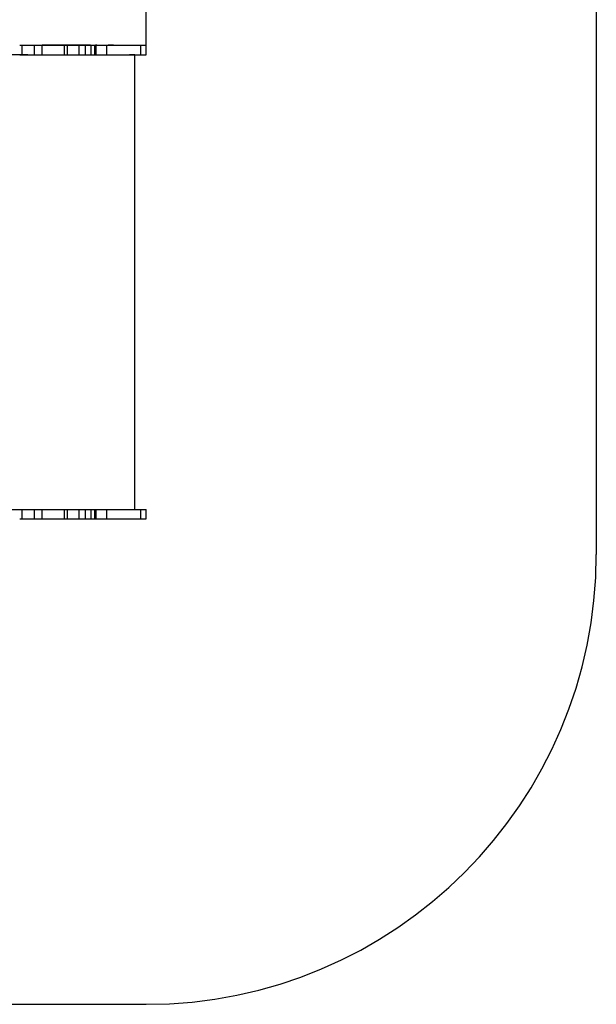
# Model space of a CAD drawing. Units: millimetres. Extents: x 892137 to 897448, y 183546 to 190115.
# Drawn here: x 896167 to 897448, y 183546 to 185735 of the extents above; entities that cross this region are included whole.
import ezdxf

# ---------------------------------------------------------------- set-up
doc = ezdxf.new("R2010")
doc.units = ezdxf.units.MM
doc.header["$PDSIZE"] = -1
doc.layers.add('Зона безопасности', color=5, linetype='Continuous')
doc.layers.add('размер', color=92, linetype='Continuous', lineweight=15)
doc.dimstyles.new('Размер М1.1', dxfattribs={"dimtxt": 300, "dimasz": 200, "dimexe": 1, "dimexo": 1, "dimgap": 50, "dimtad": 1, "dimdec": 0, "dimzin": 0, "dimtxsty": 'Standard', "dimcen": 2.5, "dimazin": 0, "dimtfac": 1, "dimtmove": 0, "dimatfit": 3, "dimfxl": 1, "dimtzin": 0, "dimarcsym": 0})

# ---------------------------------------------------------------- blocks, each defined once
blk = doc.blocks.new('*D9')
at = {"layer": 'Defpoints', "color": 0, "transparency": 16777216}
for p in [(896447.7, 186089.6), (896447.7, 185677.9), (894023.9, 185601.3)]:
    blk.add_point(p, dxfattribs=at)
at = {"layer": 'размер', "color": 0, "lineweight": -2, "transparency": 16777216}
for p, q in [((894023.9, 185602.3), (894023.9, 186090.6)), ((894223.9, 186089.6), (896247.7, 186089.6)), ((896447.7, 185678.9), (896447.7, 186090.6))]:
    blk.add_line(p, q, dxfattribs=at)
at = {"layer": 'размер', "color": 0, "transparency": 16777216}
for points in [[(894223.9, 186122.9), (894223.9, 186056.3), (894023.9, 186089.6)], [(896247.7, 186122.9), (896247.7, 186056.3), (896447.7, 186089.6)]]:
    blk.add_solid(points, dxfattribs=at)
at = {"layer": 'размер', "color": 0, "transparency": 16777216, "insert": (895235.8, 186289.6), "char_height": 300, "attachment_point": 5}
blk.add_mtext('2400', dxfattribs=at)

msp = doc.modelspace()

# ---------------------------------------------------------------- linework, layer by layer
for p, q in [((896172.2, 185656.9), (896172.2, 185677.9)), ((896199.5, 185656.9), (896199.5, 185677.9)), ((896324, 185677.8), (896216.5, 185677.8)), ((896216.7, 185656.9), (896216.7, 185677.9)), ((896266, 185656.9), (896266, 185677.9)), ((896273.1, 185656.9), (896273.1, 185677.9)), ((896298.6, 185656.9), (896298.6, 185677.9)), ((896312.5, 185656.9), (896312.5, 185677.9)), ((896325.6, 185656.9), (896325.6, 185677.9)), ((896333.9, 185656.9), (896333.9, 185677.9)), ((896335, 185656.9), (896335, 185677.9)), ((896337.8, 185677.8), (896335.2, 185677.8)), ((896336.3, 185656.9), (896336.3, 185677.9)), ((896360.4, 185656.9), (896360.4, 185677.9)), ((896374.8, 185677.9), (896363.5, 185677.9)), ((896435.7, 185656.9), (896435.7, 185677.9)), ((896447.7, 185656.9), (896447.7, 185677.9)), ((896184.8, 185656.8), (896172.9, 185656.8)), ((896422.2, 185656.9), (896410.4, 185656.9)), ((896422.3, 184645.7), (896422.2, 185656.9)), ((896172.2, 184624.8), (896172.2, 184645.8)), ((896199.5, 184624.8), (896199.5, 184645.8)), ((896216.7, 184624.8), (896216.7, 184645.8)), ((896266, 184624.8), (896266, 184645.8)), ((896273.1, 184624.8), (896273.1, 184645.8)), ((896298.6, 184624.8), (896298.6, 184645.8)), ((896312.5, 184624.8), (896312.5, 184645.8)), ((896325.6, 184624.8), (896325.6, 184645.8)), ((896333.9, 184624.8), (896333.9, 184645.8)), ((896335, 184624.8), (896335, 184645.8)), ((896336.3, 184624.8), (896336.3, 184645.8)), ((896360.4, 184624.8), (896360.4, 184645.8)), ((896435.7, 184624.8), (896435.7, 184645.8)), ((896447.7, 184624.8), (896447.7, 184645.8)), ((896184.7, 184624.7), (896374.7, 184624.7))]:
    msp.add_line(p, q)
at = {"flags": 128}
for points in [[(896172.9, 185656.8), (896168.1, 185656.8), (896162.4, 185656.8), (896155.8, 185656.8), (896147.1, 185656.8), (896137.2, 185656.8)], [(896149.2, 184645.7), (896154, 184645.7), (896159.7, 184645.7), (896166.1, 184645.7), (896174.8, 184645.7), (896184.7, 184645.7)], [(896386.6, 184645.7), (896391.5, 184645.7), (896397.1, 184645.7), (896403.7, 184645.7), (896412.4, 184645.7), (896422.3, 184645.7)]]:
    msp.add_lwpolyline(points, dxfattribs=at)
for points, knots in [([(896166.7, 185677.9), (896166.7, 185677.9), (896166.7, 185677.9), (896167.9, 185677.9), (896169.8, 185677.9), (896171.4, 185677.9), (896172.2, 185677.9)], [0, 0, 0, 0, 0.2324838, 0.526169, 0.7581533, 1, 1, 1, 1]), ([(896172.2, 185677.9), (896173, 185677.9), (896174.4, 185677.9), (896177.1, 185677.9), (896180.1, 185677.9), (896183.3, 185677.9), (896186.5, 185677.9), (896189.4, 185677.9), (896192.1, 185677.9), (896194.8, 185677.9), (896197.3, 185677.9), (896198.7, 185677.9), (896199.5, 185677.9)], [0, 0, 0, 0, 0.089423, 0.182621, 0.277924, 0.374939, 0.475186, 0.558749, 0.649502, 0.750853, 0.866469, 1, 1, 1, 1]), ([(896199.5, 185677.9), (896200.4, 185677.9), (896202.2, 185677.9), (896205, 185677.9), (896208.4, 185677.9), (896212.3, 185677.9), (896215.2, 185677.9), (896216.7, 185677.9)], [0, 0, 0, 0, 0.14855, 0.314595, 0.498137, 0.736915, 1, 1, 1, 1]), ([(896216.7, 185677.9), (896218.2, 185677.9), (896221.6, 185677.9), (896226.8, 185677.9), (896232.8, 185677.9), (896239.5, 185677.9), (896247.3, 185677.9), (896256.1, 185677.9), (896262.6, 185677.9), (896266, 185677.9)], [0, 0, 0, 0, 0.107022, 0.225145, 0.354102, 0.49367, 0.651089, 0.819868, 1, 1, 1, 1]), ([(896266, 185677.9), (896267.4, 185677.9), (896269.8, 185677.9), (896272.1, 185677.9), (896273.1, 185677.9)], [0, 0, 0, 0, 0.601025, 1, 1, 1, 1]), ([(896273.1, 185677.9), (896273.4, 185677.9), (896274.2, 185677.9), (896275.6, 185677.9), (896277.6, 185677.9), (896280.1, 185677.9), (896282.8, 185677.9), (896285.7, 185677.9), (896289.3, 185677.9), (896293.7, 185677.9), (896296.9, 185677.9), (896298.6, 185677.9)], [0, 0, 0, 0, 0.073431, 0.145402, 0.226895, 0.333162, 0.419883, 0.526437, 0.656385, 0.813129, 1, 1, 1, 1]), ([(896298.6, 185677.9), (896299.9, 185677.9), (896302.5, 185677.9), (896307.3, 185677.9), (896310.5, 185677.9), (896312.5, 185677.9)], [0, 0, 0, 0, 0.274583, 0.55137, 1, 1, 1, 1]), ([(896312.5, 185677.9), (896313.4, 185677.9), (896315.4, 185677.9), (896318.2, 185677.9), (896320.7, 185677.9), (896322.6, 185677.9), (896324, 185677.9), (896325, 185677.9), (896325.5, 185677.9), (896325.5, 185677.9), (896325.5, 185677.9)], [0, 0, 0, 0, 0.096742, 0.199132, 0.311406, 0.440217, 0.558376, 0.69594, 0.857017, 1, 1, 1, 1]), ([(896325.9, 185677.9), (896326.1, 185677.9), (896326.6, 185677.9), (896327.5, 185677.9), (896328.7, 185677.9), (896330.2, 185677.9), (896331.9, 185677.9), (896333.2, 185677.9), (896333.9, 185677.9)], [0, 0, 0, 0, 0.116445, 0.270987, 0.43597, 0.612038, 0.799833, 1, 1, 1, 1]), ([(896333.9, 185677.9), (896334.1, 185677.9), (896334.5, 185677.9), (896334.8, 185677.9), (896335, 185677.9)], [0, 0, 0, 0, 0.602408, 1, 1, 1, 1]), ([(896335, 185677.9), (896335.1, 185677.9), (896335.3, 185677.9), (896335.7, 185677.9), (896336, 185677.9), (896336.2, 185677.9), (896336.3, 185677.9)], [0, 0, 0, 0, 0.278164, 0.532788, 0.747385, 1, 1, 1, 1]), ([(896336.3, 185677.9), (896337.3, 185677.9), (896339.1, 185677.9), (896342.9, 185677.9), (896347.5, 185677.9), (896353.1, 185677.9), (896358, 185677.9), (896360.4, 185677.9)], [0, 0, 0, 0, 0.194733, 0.38527, 0.572037, 0.787927, 1, 1, 1, 1]), ([(896360.4, 185677.9), (896362.4, 185677.9), (896366.3, 185677.9), (896373.1, 185677.9), (896380.6, 185677.9), (896388.7, 185677.9), (896398.2, 185677.9), (896409.4, 185677.9), (896422.4, 185677.9), (896431.2, 185677.9), (896435.7, 185677.9)], [0, 0, 0, 0, 0.106284, 0.212118, 0.31848, 0.426228, 0.536107, 0.684295, 0.838537, 1, 1, 1, 1]), ([(896435.7, 185677.9), (896437.1, 185677.9), (896439.9, 185677.9), (896443.1, 185677.9), (896445.6, 185677.9), (896447.4, 185677.9), (896447.6, 185677.9), (896447.7, 185677.9)], [0, 0, 0, 0, 0.199805, 0.390341, 0.574356, 0.786952, 1, 1, 1, 1]), ([(896166.7, 185656.9), (896166.7, 185656.9), (896166.7, 185656.9), (896167.9, 185656.9), (896169.8, 185656.9), (896171.4, 185656.9), (896172.2, 185656.9)], [0, 0, 0, 0, 0.2324838, 0.526169, 0.7581533, 1, 1, 1, 1]), ([(896172.2, 185656.9), (896173, 185656.9), (896174.4, 185656.9), (896177.1, 185656.9), (896180.1, 185656.9), (896183.3, 185656.9), (896186.5, 185656.9), (896189.4, 185656.9), (896192.1, 185656.9), (896194.8, 185656.9), (896197.3, 185656.9), (896198.7, 185656.9), (896199.5, 185656.9)], [0, 0, 0, 0, 0.089423, 0.182621, 0.277924, 0.374939, 0.475186, 0.558749, 0.649502, 0.750853, 0.866469, 1, 1, 1, 1]), ([(896199.5, 185656.9), (896200.4, 185656.9), (896202.2, 185656.9), (896205, 185656.9), (896208.4, 185656.9), (896212.3, 185656.9), (896215.2, 185656.9), (896216.7, 185656.9)], [0, 0, 0, 0, 0.14855, 0.314595, 0.498137, 0.736915, 1, 1, 1, 1]), ([(896216.7, 185656.9), (896218.2, 185656.9), (896221.6, 185656.9), (896226.8, 185656.9), (896232.8, 185656.9), (896239.5, 185656.9), (896247.3, 185656.9), (896256.1, 185656.9), (896262.6, 185656.9), (896266, 185656.9)], [0, 0, 0, 0, 0.107022, 0.225145, 0.354102, 0.49367, 0.651089, 0.819868, 1, 1, 1, 1]), ([(896266, 185656.9), (896267.4, 185656.9), (896269.8, 185656.9), (896272.1, 185656.9), (896273.1, 185656.9)], [0, 0, 0, 0, 0.601025, 1, 1, 1, 1]), ([(896273.1, 185656.9), (896273.4, 185656.9), (896274.2, 185656.9), (896275.6, 185656.9), (896277.6, 185656.9), (896280.1, 185656.9), (896282.8, 185656.9), (896285.7, 185656.9), (896289.3, 185656.9), (896293.7, 185656.9), (896296.9, 185656.9), (896298.6, 185656.9)], [0, 0, 0, 0, 0.073431, 0.145402, 0.226895, 0.333162, 0.419883, 0.526437, 0.656385, 0.813129, 1, 1, 1, 1]), ([(896298.6, 185656.9), (896299.9, 185656.9), (896302.5, 185656.9), (896307.3, 185656.9), (896310.5, 185656.9), (896312.5, 185656.9)], [0, 0, 0, 0, 0.274583, 0.55137, 1, 1, 1, 1]), ([(896312.5, 185656.9), (896313.4, 185656.9), (896315.4, 185656.9), (896318.2, 185656.9), (896320.7, 185656.9), (896322.6, 185656.9), (896324, 185656.9), (896325, 185656.9), (896325.5, 185656.9), (896325.5, 185656.9), (896325.5, 185656.9)], [0, 0, 0, 0, 0.096742, 0.199132, 0.311406, 0.440217, 0.558376, 0.69594, 0.857017, 1, 1, 1, 1]), ([(896325.9, 185656.9), (896326.1, 185656.9), (896326.6, 185656.9), (896327.5, 185656.9), (896328.7, 185656.9), (896330.2, 185656.9), (896331.9, 185656.9), (896333.2, 185656.9), (896333.9, 185656.9)], [0, 0, 0, 0, 0.116445, 0.270987, 0.43597, 0.612038, 0.799833, 1, 1, 1, 1]), ([(896333.9, 185656.9), (896334.1, 185656.9), (896334.5, 185656.9), (896334.8, 185656.9), (896335, 185656.9)], [0, 0, 0, 0, 0.602408, 1, 1, 1, 1]), ([(896335, 185656.9), (896335.1, 185656.9), (896335.3, 185656.9), (896335.7, 185656.9), (896336, 185656.9), (896336.2, 185656.9), (896336.3, 185656.9)], [0, 0, 0, 0, 0.278164, 0.532788, 0.747385, 1, 1, 1, 1]), ([(896336.3, 185656.9), (896337.3, 185656.9), (896339.1, 185656.9), (896342.9, 185656.9), (896347.5, 185656.9), (896353.1, 185656.9), (896358, 185656.9), (896360.4, 185656.9)], [0, 0, 0, 0, 0.194733, 0.38527, 0.572037, 0.787927, 1, 1, 1, 1]), ([(896360.4, 185656.9), (896362.4, 185656.9), (896366.3, 185656.9), (896373.1, 185656.9), (896380.6, 185656.9), (896388.7, 185656.9), (896398.2, 185656.9), (896409.4, 185656.9), (896422.4, 185656.9), (896431.2, 185656.9), (896435.7, 185656.9)], [0, 0, 0, 0, 0.106284, 0.212118, 0.31848, 0.426228, 0.536107, 0.684295, 0.838537, 1, 1, 1, 1]), ([(896435.7, 185656.9), (896437.1, 185656.9), (896439.9, 185656.9), (896443.1, 185656.9), (896445.6, 185656.9), (896447.4, 185656.9), (896447.6, 185656.9), (896447.7, 185656.9)], [0, 0, 0, 0, 0.199805, 0.390341, 0.574356, 0.786952, 1, 1, 1, 1]), ([(896166.7, 184645.8), (896166.7, 184645.8), (896166.7, 184645.8), (896167.9, 184645.8), (896169.8, 184645.8), (896171.4, 184645.8), (896172.2, 184645.8)], [0, 0, 0, 0, 0.2324838, 0.526169, 0.7581533, 1, 1, 1, 1]), ([(896172.2, 184645.8), (896173, 184645.8), (896174.4, 184645.8), (896177.1, 184645.8), (896180.1, 184645.8), (896183.3, 184645.8), (896186.5, 184645.8), (896189.4, 184645.8), (896192.1, 184645.8), (896194.8, 184645.8), (896197.3, 184645.8), (896198.7, 184645.8), (896199.5, 184645.8)], [0, 0, 0, 0, 0.089423, 0.182621, 0.277924, 0.374939, 0.475186, 0.558749, 0.649502, 0.750853, 0.866469, 1, 1, 1, 1]), ([(896199.5, 184645.8), (896200.4, 184645.8), (896202.2, 184645.8), (896205, 184645.8), (896208.4, 184645.8), (896212.3, 184645.8), (896215.2, 184645.8), (896216.7, 184645.8)], [0, 0, 0, 0, 0.14855, 0.314595, 0.498137, 0.736915, 1, 1, 1, 1]), ([(896216.7, 184645.8), (896218.2, 184645.8), (896221.6, 184645.8), (896226.8, 184645.8), (896232.8, 184645.8), (896239.5, 184645.8), (896247.3, 184645.8), (896256.1, 184645.8), (896262.6, 184645.8), (896266, 184645.8)], [0, 0, 0, 0, 0.107022, 0.225145, 0.354102, 0.49367, 0.651089, 0.819868, 1, 1, 1, 1]), ([(896266, 184645.8), (896267.4, 184645.8), (896269.8, 184645.8), (896272.1, 184645.8), (896273.1, 184645.8)], [0, 0, 0, 0, 0.601025, 1, 1, 1, 1]), ([(896273.1, 184645.8), (896273.4, 184645.8), (896274.2, 184645.8), (896275.6, 184645.8), (896277.6, 184645.8), (896280.1, 184645.8), (896282.8, 184645.8), (896285.7, 184645.8), (896289.3, 184645.8), (896293.7, 184645.8), (896296.9, 184645.8), (896298.6, 184645.8)], [0, 0, 0, 0, 0.073431, 0.145402, 0.226895, 0.333162, 0.419883, 0.526437, 0.656385, 0.813129, 1, 1, 1, 1]), ([(896298.6, 184645.8), (896299.9, 184645.8), (896302.5, 184645.8), (896307.3, 184645.8), (896310.5, 184645.8), (896312.5, 184645.8)], [0, 0, 0, 0, 0.274583, 0.55137, 1, 1, 1, 1]), ([(896312.5, 184645.8), (896313.4, 184645.8), (896315.4, 184645.8), (896318.2, 184645.8), (896320.7, 184645.8), (896322.6, 184645.8), (896324, 184645.8), (896325, 184645.8), (896325.5, 184645.8), (896325.5, 184645.8), (896325.5, 184645.8)], [0, 0, 0, 0, 0.096742, 0.199132, 0.311406, 0.440217, 0.558376, 0.69594, 0.857017, 1, 1, 1, 1]), ([(896325.9, 184645.8), (896326.1, 184645.8), (896326.6, 184645.8), (896327.5, 184645.8), (896328.7, 184645.8), (896330.2, 184645.8), (896331.9, 184645.8), (896333.2, 184645.8), (896333.9, 184645.8)], [0, 0, 0, 0, 0.116445, 0.270987, 0.43597, 0.612038, 0.799833, 1, 1, 1, 1]), ([(896333.9, 184645.8), (896334.1, 184645.8), (896334.5, 184645.8), (896334.8, 184645.8), (896335, 184645.8)], [0, 0, 0, 0, 0.602408, 1, 1, 1, 1]), ([(896335, 184645.8), (896335.1, 184645.8), (896335.3, 184645.8), (896335.7, 184645.8), (896336, 184645.8), (896336.2, 184645.8), (896336.3, 184645.8)], [0, 0, 0, 0, 0.278164, 0.532788, 0.747385, 1, 1, 1, 1]), ([(896336.3, 184645.8), (896337.3, 184645.8), (896339.1, 184645.8), (896342.9, 184645.8), (896347.5, 184645.8), (896353.1, 184645.8), (896358, 184645.8), (896360.4, 184645.8)], [0, 0, 0, 0, 0.194733, 0.38527, 0.572037, 0.787927, 1, 1, 1, 1]), ([(896360.4, 184645.8), (896362.4, 184645.8), (896366.3, 184645.8), (896373.1, 184645.8), (896380.6, 184645.8), (896388.7, 184645.8), (896398.2, 184645.8), (896409.4, 184645.8), (896422.4, 184645.8), (896431.2, 184645.8), (896435.7, 184645.8)], [0, 0, 0, 0, 0.106284, 0.212118, 0.31848, 0.426228, 0.536107, 0.684295, 0.838537, 1, 1, 1, 1]), ([(896435.7, 184645.8), (896437.1, 184645.8), (896439.9, 184645.8), (896443.1, 184645.8), (896445.6, 184645.8), (896447.4, 184645.8), (896447.6, 184645.8), (896447.7, 184645.8)], [0, 0, 0, 0, 0.199805, 0.390341, 0.574356, 0.786952, 1, 1, 1, 1]), ([(896166.7, 184624.8), (896166.7, 184624.8), (896166.7, 184624.8), (896167.9, 184624.8), (896169.8, 184624.8), (896171.4, 184624.8), (896172.2, 184624.8)], [0, 0, 0, 0, 0.2324838, 0.526169, 0.7581533, 1, 1, 1, 1]), ([(896172.2, 184624.8), (896173, 184624.8), (896174.4, 184624.8), (896177.1, 184624.8), (896180.1, 184624.8), (896183.3, 184624.8), (896186.5, 184624.8), (896189.4, 184624.8), (896192.1, 184624.8), (896194.8, 184624.8), (896197.3, 184624.8), (896198.7, 184624.8), (896199.5, 184624.8)], [0, 0, 0, 0, 0.089423, 0.182621, 0.277924, 0.374939, 0.475186, 0.558749, 0.649502, 0.750853, 0.866469, 1, 1, 1, 1]), ([(896199.5, 184624.8), (896200.4, 184624.8), (896202.2, 184624.8), (896205, 184624.8), (896208.4, 184624.8), (896212.3, 184624.8), (896215.2, 184624.8), (896216.7, 184624.8)], [0, 0, 0, 0, 0.14855, 0.314595, 0.498137, 0.736915, 1, 1, 1, 1]), ([(896216.7, 184624.8), (896218.2, 184624.8), (896221.6, 184624.8), (896226.8, 184624.8), (896232.8, 184624.8), (896239.5, 184624.8), (896247.3, 184624.8), (896256.1, 184624.8), (896262.6, 184624.8), (896266, 184624.8)], [0, 0, 0, 0, 0.107022, 0.225145, 0.354102, 0.49367, 0.651089, 0.819868, 1, 1, 1, 1]), ([(896266, 184624.8), (896267.4, 184624.8), (896269.8, 184624.8), (896272.1, 184624.8), (896273.1, 184624.8)], [0, 0, 0, 0, 0.601025, 1, 1, 1, 1]), ([(896273.1, 184624.8), (896273.4, 184624.8), (896274.2, 184624.8), (896275.6, 184624.8), (896277.6, 184624.8), (896280.1, 184624.8), (896282.8, 184624.8), (896285.7, 184624.8), (896289.3, 184624.8), (896293.7, 184624.8), (896296.9, 184624.8), (896298.6, 184624.8)], [0, 0, 0, 0, 0.073431, 0.145402, 0.226895, 0.333162, 0.419883, 0.526437, 0.656385, 0.813129, 1, 1, 1, 1]), ([(896298.6, 184624.8), (896299.9, 184624.8), (896302.5, 184624.8), (896307.3, 184624.8), (896310.5, 184624.8), (896312.5, 184624.8)], [0, 0, 0, 0, 0.274583, 0.55137, 1, 1, 1, 1]), ([(896312.5, 184624.8), (896313.4, 184624.8), (896315.4, 184624.8), (896318.2, 184624.8), (896320.7, 184624.8), (896322.6, 184624.8), (896324, 184624.8), (896325, 184624.8), (896325.5, 184624.8), (896325.5, 184624.8), (896325.5, 184624.8)], [0, 0, 0, 0, 0.096742, 0.199132, 0.311406, 0.440217, 0.558376, 0.69594, 0.857017, 1, 1, 1, 1]), ([(896325.9, 184624.8), (896326.1, 184624.8), (896326.6, 184624.8), (896327.5, 184624.8), (896328.7, 184624.8), (896330.2, 184624.8), (896331.9, 184624.8), (896333.2, 184624.8), (896333.9, 184624.8)], [0, 0, 0, 0, 0.116445, 0.270987, 0.43597, 0.612038, 0.799833, 1, 1, 1, 1]), ([(896333.9, 184624.8), (896334.1, 184624.8), (896334.5, 184624.8), (896334.8, 184624.8), (896335, 184624.8)], [0, 0, 0, 0, 0.602408, 1, 1, 1, 1]), ([(896335, 184624.8), (896335.1, 184624.8), (896335.3, 184624.8), (896335.7, 184624.8), (896336, 184624.8), (896336.2, 184624.8), (896336.3, 184624.8)], [0, 0, 0, 0, 0.278164, 0.532788, 0.747385, 1, 1, 1, 1]), ([(896336.3, 184624.8), (896337.3, 184624.8), (896339.1, 184624.8), (896342.9, 184624.8), (896347.5, 184624.8), (896353.1, 184624.8), (896358, 184624.8), (896360.4, 184624.8)], [0, 0, 0, 0, 0.194733, 0.38527, 0.572037, 0.787927, 1, 1, 1, 1]), ([(896360.4, 184624.8), (896362.4, 184624.8), (896366.3, 184624.8), (896373.1, 184624.8), (896380.6, 184624.8), (896388.7, 184624.8), (896398.2, 184624.8), (896409.4, 184624.8), (896422.4, 184624.8), (896431.2, 184624.8), (896435.7, 184624.8)], [0, 0, 0, 0, 0.106284, 0.212118, 0.31848, 0.426228, 0.536107, 0.684295, 0.838537, 1, 1, 1, 1]), ([(896435.7, 184624.8), (896437.1, 184624.8), (896439.9, 184624.8), (896443.1, 184624.8), (896445.6, 184624.8), (896447.4, 184624.8), (896447.6, 184624.8), (896447.7, 184624.8)], [0, 0, 0, 0, 0.199805, 0.390341, 0.574356, 0.786952, 1, 1, 1, 1])]:
    msp.add_open_spline(points, degree=3, knots=knots)
at = {"layer": 'Зона безопасности'}
for p, q in [((897447.7, 185756.8), (897447.7, 184545.8)), ((894023.9, 183545.8), (896447.7, 183545.8))]:
    msp.add_line(p, q, dxfattribs=at)
msp.add_arc((896447.7, 184545.8), 1000, 270, 0, dxfattribs=at)

# ---------------------------------------------------------------- dimensions: what is measured, and where the dimension line sits
at = {"layer": 'размер'}
dim = msp.add_linear_dim(base=(896447.7, 186089.6), p1=(894023.9, 185601.3), p2=(896447.7, 185677.9), text='2400', dimstyle='Размер М1.1', dxfattribs=at)
dim.commit()
dim.dimension.update_dxf_attribs({"geometry": '*D9', "text_midpoint": (895235.8, 186289.6)})

doc.saveas('drawing.dxf')
